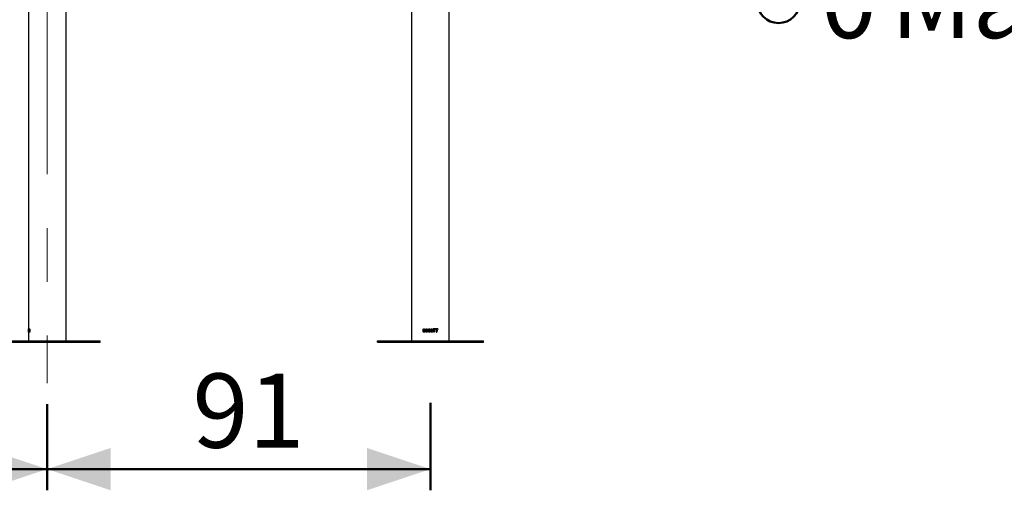
# Model space of a CAD drawing. Units: millimetres. Extents: x 0 to 42.7, y 0 to 29.8.
# Drawn here: x 12.5 to 17.1, y 4.9 to 7.1 of the extents above; entities that cross this region are included whole.
import ezdxf

# ---------------------------------------------------------------- set-up
doc = ezdxf.new("R2010")
doc.units = ezdxf.units.MM
doc.linetypes.add('CENTERX2', pattern=[2.032, 1.27, -0.254, 0.254, -0.254])
doc.layers.add('LE_NORM', color=179, linetype='Continuous', lineweight=50)
doc.styles.add('SLDTEXTSTYLE0', font='TXT', dxfattribs={"width": 0.605})
doc.dimstyles.new('SLDDIMSTYLE2', dxfattribs={"dimtxt": 0.35, "dimasz": 0.3, "dimexe": 0, "dimexo": 0.0625, "dimgap": 0.0875, "dimtad": 1, "dimdec": 0, "dimlfac": 50, "dimrnd": 1e-09, "dimzin": 12, "dimdsep": 46, "dimtxsty": 'SLDTEXTSTYLE0', "dimsah": 1, "dimcen": 0.09, "dimadec": 0, "dimazin": 3, "dimtfac": 1, "dimtofl": 0, "dimtmove": 0, "dimatfit": 3, "dimfxl": 0, "dimfrac": 2, "dimtolj": 1, "dimtzin": 12, "dimarcsym": 0})
doc.dimstyles.new('SLDDIMSTYLE3', dxfattribs={"dimtxt": 0.35, "dimasz": 0.066667, "dimexe": 0, "dimexo": 0.0625, "dimgap": 0.0875, "dimtad": 0, "dimtih": 1, "dimtoh": 1, "dimdec": 0, "dimlfac": 50, "dimrnd": 1e-09, "dimdsep": 46, "dimtxsty": 'SLDTEXTSTYLE0', "dimblk1": 'ORIGIN', "dimblk2": 'ORIGIN', "dimsah": 1, "dimcen": 0.09, "dimadec": 0, "dimazin": 2, "dimtfac": 1, "dimtofl": 0, "dimtmove": 0, "dimatfit": 3, "dimldrblk": 'ORIGIN', "dimfxl": 0, "dimfrac": 2, "dimtolj": 1, "dimtzin": 12, "dimarcsym": 0})
doc.dimstyles.new('SLDDIMSTYLE5', dxfattribs={"dimtxt": 0.35, "dimasz": 0.3, "dimexe": 0, "dimexo": 0.0625, "dimgap": 0.0875, "dimtad": 1, "dimdec": 0, "dimlfac": 50, "dimrnd": 1e-09, "dimzin": 12, "dimdsep": 46, "dimtxsty": 'SLDTEXTSTYLE0', "dimsah": 1, "dimcen": 0.09, "dimadec": 0, "dimazin": 3, "dimtfac": 1, "dimtmove": 0, "dimatfit": 0, "dimfxl": 0, "dimfrac": 2, "dimtolj": 1, "dimtzin": 12, "dimarcsym": 0})

# ---------------------------------------------------------------- blocks, each defined once
blk = doc.blocks.new('_Origin')
at = {"color": 0, "linetype": 'ByBlock', "lineweight": -2}
blk.add_line((0, 0), (-1, 0), dxfattribs=at)
blk.add_circle((0, 0), 0.5, dxfattribs=at)
blk = doc.blocks.new('_D_12')
at = {"layer": 'LE_NORM'}
blk.add_line((15.2617, 7.174), (16.2831, 7.174), dxfattribs=at)
at = {"layer": 'LE_NORM', "xscale": 0.2, "yscale": 0.2}
blk.add_blockref('_Origin', (16.0831, 7.174), dxfattribs=at)
at = {"layer": 'LE_NORM', "char_height": 0.35, "attachment_point": 1, "style": 'SLDTEXTSTYLE0'}
for s, insert in [('0', (16.2831, 7.3529)), ('Maaiveld', (16.6117, 7.3529))]:
    blk.add_mtext(s, dxfattribs=dict(at, insert=insert))
blk = doc.blocks.new('_D_19')
at = {"layer": 'LE_NORM'}
for p, q in [((10.0688, 5.2749), (10.0688, 4.8689)), ((12.6288, 5.2749), (12.6288, 4.8689)), ((10.0688, 4.968), (12.6288, 4.968))]:
    blk.add_line(p, q, dxfattribs=at)
for points in [[(10.0688, 4.968), (10.3688, 4.868), (10.3688, 5.068)], [(12.6288, 4.968), (12.3288, 5.068), (12.3288, 4.868)]]:
    blk.add_solid(points, dxfattribs=at)
at = {"layer": 'LE_NORM', "insert": (11.02, 5.4192), "char_height": 0.35, "attachment_point": 1, "style": 'SLDTEXTSTYLE0'}
blk.add_mtext('128', dxfattribs=at)
blk = doc.blocks.new('_D_20')
at = {"layer": 'LE_NORM'}
for p, q in [((12.6288, 5.2749), (12.6288, 4.8689)), ((14.439, 5.2809), (14.439, 4.8689)), ((12.6288, 4.968), (14.439, 4.968))]:
    blk.add_line(p, q, dxfattribs=at)
for points in [[(12.6288, 4.968), (12.9288, 4.868), (12.9288, 5.068)], [(14.439, 4.968), (14.139, 5.068), (14.139, 4.868)]]:
    blk.add_solid(points, dxfattribs=at)
at = {"layer": 'LE_NORM', "insert": (13.3147, 5.4192), "char_height": 0.35, "attachment_point": 1, "style": 'SLDTEXTSTYLE0'}
blk.add_mtext('91', dxfattribs=at)

msp = doc.modelspace()

# ---------------------------------------------------------------- linework, layer by layer
at = {"color": 7, "linetype": 'Continuous', "lineweight": 25}
for p, q in [((14.5279, 5.574), (14.5279, 10.262)), ((14.3501, 9.1254), (14.3501, 5.574)), ((12.5399, 8.9171), (12.5399, 5.574)), ((12.7177, 5.574), (12.7177, 8.919)), ((12.543, 5.6298), (12.5409, 5.6298)), ((12.5409, 5.6277), (12.5409, 5.6298)), ((12.5425, 5.6277), (12.5409, 5.6277)), ((12.5419, 5.6277), (12.5419, 5.6298)), ((12.5425, 5.6277), (12.543, 5.6277)), ((12.543, 5.6298), (12.543, 5.6281)), ((12.5462, 5.6282), (12.5452, 5.6282)), ((14.4088, 5.63), (14.4092, 5.63)), ((14.4092, 5.6282), (14.4089, 5.6282)), ((14.4207, 5.63), (14.4209, 5.63)), ((14.4209, 5.6282), (14.4207, 5.6282)), ((14.4329, 5.6282), (14.4328, 5.6282)), ((14.4329, 5.63), (14.4329, 5.63)), ((14.4449, 5.63), (14.4449, 5.63)), ((14.4452, 5.6282), (14.4453, 5.6282)), ((14.4623, 5.6298), (14.4523, 5.6298)), ((14.4523, 5.6277), (14.4523, 5.6298)), ((14.4603, 5.6277), (14.4523, 5.6277)), ((14.4621, 5.6298), (14.4621, 5.6281)), ((14.4623, 5.6281), (14.4621, 5.6281)), ((14.4623, 5.6298), (14.4623, 5.6281)), ((14.4739, 5.6298), (14.4643, 5.6298)), ((14.4643, 5.6277), (14.4643, 5.6298)), ((14.472, 5.6277), (14.4643, 5.6277)), ((14.4736, 5.6298), (14.4736, 5.6281)), ((14.4739, 5.6281), (14.4736, 5.6281)), ((14.4739, 5.6298), (14.4739, 5.6281)), ((12.5399, 5.6179), (12.54, 5.6181)), ((12.5404, 5.6212), (12.5404, 5.6216)), ((12.5417, 5.614), (12.5413, 5.614)), ((12.5419, 5.6183), (12.5417, 5.614)), ((12.5436, 5.6247), (12.5442, 5.6247)), ((12.5437, 5.6179), (12.5443, 5.6181)), ((12.5437, 5.6179), (12.5446, 5.6179)), ((12.5451, 5.6156), (12.546, 5.6156)), ((12.5461, 5.6214), (12.5452, 5.6214)), ((12.5472, 5.6247), (12.5463, 5.6247)), ((12.5463, 5.6212), (12.5463, 5.6216)), ((12.5463, 5.6216), (12.5472, 5.6216)), ((12.5463, 5.6212), (12.5472, 5.6212)), ((14.4041, 5.6187), (14.4045, 5.6187)), ((14.4047, 5.626), (14.405, 5.626)), ((14.4069, 5.6228), (14.4073, 5.6228)), ((14.4092, 5.6218), (14.4088, 5.6218)), ((14.4092, 5.6236), (14.4089, 5.6236)), ((14.4092, 5.6156), (14.4089, 5.6156)), ((14.4089, 5.6138), (14.4092, 5.6138)), ((14.4115, 5.6259), (14.4112, 5.6259)), ((14.4121, 5.6187), (14.4118, 5.6187)), ((14.4157, 5.6219), (14.416, 5.6219)), ((14.4172, 5.6153), (14.4174, 5.6153)), ((14.4209, 5.6156), (14.4207, 5.6156)), ((14.4207, 5.6138), (14.4209, 5.6138)), ((14.4239, 5.6219), (14.4237, 5.6219)), ((14.4278, 5.6219), (14.4279, 5.6219)), ((14.4293, 5.6153), (14.4294, 5.6153)), ((14.4329, 5.6156), (14.4329, 5.6156)), ((14.4329, 5.6138), (14.4329, 5.6138)), ((14.436, 5.6219), (14.4359, 5.6219)), ((14.4402, 5.6179), (14.4423, 5.6181)), ((14.4421, 5.6246), (14.4421, 5.6246)), ((14.4446, 5.6195), (14.4445, 5.6195)), ((14.4447, 5.6138), (14.4446, 5.6138)), ((14.4448, 5.6156), (14.4447, 5.6156)), ((14.4451, 5.6214), (14.4452, 5.6214)), ((14.4482, 5.6216), (14.4481, 5.6216)), ((14.4482, 5.6212), (14.4482, 5.6216)), ((14.4503, 5.6223), (14.4501, 5.6223)), ((14.4567, 5.614), (14.4547, 5.614)), ((14.4572, 5.6183), (14.4565, 5.614)), ((14.4574, 5.6183), (14.4567, 5.614)), ((14.4574, 5.6183), (14.4572, 5.6183)), ((14.4686, 5.614), (14.4667, 5.614)), ((14.4689, 5.6183), (14.4683, 5.614)), ((14.4693, 5.6183), (14.4686, 5.614)), ((14.4693, 5.6183), (14.4689, 5.6183)), ((12.3988, 5.574), (12.8588, 5.574)), ((12.3988, 5.568), (12.8588, 5.568)), ((12.8588, 5.568), (12.8588, 5.574)), ((12.8588, 5.574), (12.8788, 5.574)), ((12.8588, 5.568), (12.8788, 5.568)), ((12.8788, 5.568), (12.8788, 5.574)), ((14.189, 5.568), (14.189, 5.574)), ((14.189, 5.574), (14.209, 5.574)), ((14.189, 5.568), (14.209, 5.568)), ((14.209, 5.568), (14.209, 5.574)), ((14.209, 5.574), (14.669, 5.574)), ((14.209, 5.568), (14.669, 5.568)), ((14.669, 5.568), (14.669, 5.574)), ((14.669, 5.574), (14.689, 5.574)), ((14.669, 5.568), (14.689, 5.568)), ((14.689, 5.568), (14.689, 5.574))]:
    msp.add_line(p, q, dxfattribs=at)
for points, knots in [([(12.5399, 5.6247), (12.5399, 5.6254), (12.5399, 5.6264), (12.5399, 5.6276), (12.54, 5.6285), (12.54, 5.6291), (12.54, 5.6298), (12.5401, 5.6299), (12.5401, 5.63)], [0, 0, 0, 0, 0.249884, 0.375127, 0.500362, 0.625635, 0.750841, 1, 1, 1, 1]), ([(12.5401, 5.6282), (12.5401, 5.6281), (12.5401, 5.628), (12.54, 5.6276), (12.54, 5.6269), (12.54, 5.6259), (12.54, 5.625), (12.54, 5.6246)], [0, 0, 0, 0, 0.2493532, 0.3746572, 0.5000767, 0.7496896, 1, 1, 1, 1]), ([(12.5401, 5.63), (12.5402, 5.63), (12.5402, 5.6299), (12.5403, 5.6294), (12.5404, 5.6286), (12.5406, 5.6271), (12.5406, 5.625), (12.5406, 5.6232), (12.5406, 5.6223)], [0, 0, 0, 0, 0.125167, 0.250336, 0.375501, 0.50067, 0.749829, 1, 1, 1, 1]), ([(12.5404, 5.6247), (12.5404, 5.6252), (12.5404, 5.6258), (12.5404, 5.6266), (12.5403, 5.6271), (12.5403, 5.6276), (12.5402, 5.628), (12.5402, 5.6281), (12.5401, 5.6282)], [0, 0, 0, 0, 0.250155, 0.375443, 0.500658, 0.626178, 0.750978, 1, 1, 1, 1]), ([(12.5413, 5.614), (12.5413, 5.6148), (12.5414, 5.6165), (12.5415, 5.619), (12.5416, 5.6214), (12.5419, 5.6236), (12.5421, 5.6258), (12.5424, 5.6271), (12.5425, 5.6277)], [0, 0, 0, 0, 0.1630651, 0.3351889, 0.4999897, 0.6672124, 0.8348635, 1, 1, 1, 1]), ([(12.543, 5.6281), (12.5428, 5.6266), (12.5422, 5.6236), (12.542, 5.6201), (12.5419, 5.6183)], [0, 0, 0, 0, 0.4998624, 1, 1, 1, 1]), ([(12.5436, 5.6247), (12.5436, 5.6254), (12.5436, 5.6264), (12.5438, 5.6276), (12.544, 5.6285), (12.5442, 5.6291), (12.5446, 5.6298), (12.5449, 5.6299), (12.5451, 5.63)], [0, 0, 0, 0, 0.249884, 0.375127, 0.500362, 0.625635, 0.750841, 1, 1, 1, 1]), ([(12.5452, 5.6282), (12.5451, 5.6281), (12.5448, 5.628), (12.5446, 5.6276), (12.5444, 5.6269), (12.5442, 5.6259), (12.5442, 5.625), (12.5442, 5.6246)], [0, 0, 0, 0, 0.2493532, 0.3746572, 0.5000767, 0.7496896, 1, 1, 1, 1]), ([(12.5448, 5.6279), (12.5448, 5.6281), (12.5449, 5.6285), (12.5451, 5.6291), (12.5455, 5.6298), (12.5458, 5.6299), (12.5461, 5.63)], [0, 0, 0, 0, 0.14096, 0.356978, 0.572378, 1, 1, 1, 1]), ([(12.5451, 5.63), (12.5453, 5.63), (12.5456, 5.6299), (12.546, 5.6294), (12.5464, 5.6286), (12.5468, 5.6271), (12.547, 5.625), (12.5471, 5.6232), (12.5471, 5.6223)], [0, 0, 0, 0, 0.125167, 0.250336, 0.375501, 0.50067, 0.749829, 1, 1, 1, 1]), ([(12.5463, 5.6247), (12.5463, 5.6252), (12.5463, 5.6258), (12.5461, 5.6266), (12.546, 5.6271), (12.5459, 5.6276), (12.5456, 5.628), (12.5454, 5.6281), (12.5452, 5.6282)], [0, 0, 0, 0, 0.250155, 0.375443, 0.500658, 0.626178, 0.750978, 1, 1, 1, 1]), ([(12.5466, 5.6279), (12.5465, 5.628), (12.5464, 5.6281), (12.5462, 5.6281), (12.5462, 5.6282)], [0, 0, 0, 0, 0.4477146, 1, 1, 1, 1]), ([(14.4047, 5.626), (14.4047, 5.6265), (14.4048, 5.6274), (14.4053, 5.6283), (14.4059, 5.629), (14.4065, 5.6295), (14.4075, 5.6299), (14.4083, 5.63), (14.4088, 5.63)], [0, 0, 0, 0, 0.249055, 0.37425, 0.499479, 0.624707, 0.749996, 1, 1, 1, 1]), ([(14.405, 5.626), (14.4051, 5.6265), (14.4052, 5.6274), (14.4057, 5.6283), (14.4063, 5.629), (14.4069, 5.6295), (14.4079, 5.6299), (14.4086, 5.63), (14.4092, 5.63)], [0, 0, 0, 0, 0.250453, 0.376036, 0.501363, 0.626403, 0.751252, 1, 1, 1, 1]), ([(14.4089, 5.6282), (14.4086, 5.6281), (14.4081, 5.6281), (14.4076, 5.6279), (14.4072, 5.6276), (14.4069, 5.6273), (14.4066, 5.6267), (14.4066, 5.6263), (14.4066, 5.626)], [0, 0, 0, 0, 0.25009, 0.375309, 0.500508, 0.625736, 0.750953, 1, 1, 1, 1]), ([(14.4088, 5.63), (14.4094, 5.63), (14.4102, 5.6299), (14.4112, 5.6294), (14.4118, 5.6289), (14.4124, 5.6283), (14.4128, 5.6276), (14.413, 5.6269), (14.4131, 5.6263), (14.4131, 5.6261), (14.4131, 5.6259)], [0, 0, 0, 0, 0.24955, 0.374926, 0.499641, 0.62471, 0.749743, 0.874773, 0.937373, 1, 1, 1, 1]), ([(14.4112, 5.6259), (14.4112, 5.6262), (14.4111, 5.6266), (14.4108, 5.6272), (14.4105, 5.6276), (14.4102, 5.6278), (14.4096, 5.6281), (14.4092, 5.6281), (14.4089, 5.6282)], [0, 0, 0, 0, 0.249333, 0.371832, 0.49978, 0.62057, 0.750148, 1, 1, 1, 1]), ([(14.4115, 5.6259), (14.4115, 5.6262), (14.4114, 5.6266), (14.4111, 5.6272), (14.4108, 5.6276), (14.4105, 5.6278), (14.4099, 5.6281), (14.4095, 5.6281), (14.4092, 5.6282)], [0, 0, 0, 0, 0.2507098, 0.3736088, 0.5016962, 0.6223227, 0.7514398, 1, 1, 1, 1]), ([(14.4157, 5.6219), (14.4157, 5.6228), (14.4158, 5.6246), (14.4163, 5.6269), (14.4172, 5.6284), (14.4181, 5.6294), (14.4194, 5.6299), (14.4202, 5.63), (14.4207, 5.63)], [0, 0, 0, 0, 0.250038, 0.499611, 0.630388, 0.74982, 0.874909, 1, 1, 1, 1]), ([(14.416, 5.6219), (14.416, 5.6228), (14.416, 5.6246), (14.4165, 5.6268), (14.4174, 5.6284), (14.4183, 5.6294), (14.4196, 5.6299), (14.4205, 5.63), (14.4209, 5.63)], [0, 0, 0, 0, 0.251007, 0.501375, 0.627617, 0.751422, 0.875812, 1, 1, 1, 1]), ([(14.4207, 5.6282), (14.4206, 5.6281), (14.4204, 5.6281), (14.42, 5.6281), (14.4195, 5.6279), (14.419, 5.6275), (14.4187, 5.6272), (14.4186, 5.6271)], [0, 0, 0, 0, 0.125177, 0.250287, 0.500035, 0.749914, 1, 1, 1, 1]), ([(14.4207, 5.63), (14.4209, 5.63), (14.4213, 5.63), (14.4222, 5.6298), (14.4233, 5.6294), (14.4243, 5.6284), (14.425, 5.6271), (14.4255, 5.6255), (14.4257, 5.6237), (14.4257, 5.6225), (14.4257, 5.6219)], [0, 0, 0, 0, 0.062743, 0.125124, 0.250132, 0.375133, 0.500147, 0.665482, 0.830486, 1, 1, 1, 1]), ([(14.4237, 5.6219), (14.4237, 5.6232), (14.4237, 5.6248), (14.423, 5.6267), (14.4224, 5.6275), (14.4216, 5.6281), (14.421, 5.6281), (14.4207, 5.6282)], [0, 0, 0, 0, 0.500474, 0.625625, 0.750585, 0.875285, 1, 1, 1, 1]), ([(14.4239, 5.6219), (14.4239, 5.6232), (14.4238, 5.6248), (14.4232, 5.6267), (14.4226, 5.6275), (14.4218, 5.6281), (14.4212, 5.6281), (14.4209, 5.6282)], [0, 0, 0, 0, 0.501986, 0.627346, 0.752164, 0.876258, 1, 1, 1, 1]), ([(14.4278, 5.6219), (14.4278, 5.6228), (14.4278, 5.6246), (14.4284, 5.6269), (14.4293, 5.6284), (14.4303, 5.6294), (14.4315, 5.6299), (14.4324, 5.63), (14.4329, 5.63)], [0, 0, 0, 0, 0.250038, 0.499611, 0.630388, 0.74982, 0.874909, 1, 1, 1, 1]), ([(14.4279, 5.6219), (14.4279, 5.6228), (14.428, 5.6246), (14.4285, 5.6268), (14.4294, 5.6284), (14.4303, 5.6294), (14.4316, 5.6299), (14.4325, 5.63), (14.4329, 5.63)], [0, 0, 0, 0, 0.251007, 0.501375, 0.627617, 0.751422, 0.875812, 1, 1, 1, 1]), ([(14.4328, 5.6282), (14.4327, 5.6281), (14.4325, 5.6281), (14.4321, 5.6281), (14.4316, 5.6279), (14.4311, 5.6275), (14.4309, 5.6272), (14.4307, 5.6271)], [0, 0, 0, 0, 0.125177, 0.250287, 0.500035, 0.749914, 1, 1, 1, 1]), ([(14.4359, 5.6219), (14.4359, 5.6232), (14.4359, 5.6248), (14.4353, 5.6267), (14.4347, 5.6275), (14.4338, 5.6281), (14.4332, 5.6281), (14.4328, 5.6282)], [0, 0, 0, 0, 0.500474, 0.625625, 0.750585, 0.875285, 1, 1, 1, 1]), ([(14.4329, 5.63), (14.4331, 5.63), (14.4335, 5.63), (14.4344, 5.6298), (14.4355, 5.6294), (14.4365, 5.6284), (14.4372, 5.6271), (14.4377, 5.6255), (14.438, 5.6237), (14.438, 5.6225), (14.438, 5.6219)], [0, 0, 0, 0, 0.062743, 0.125124, 0.250132, 0.375133, 0.500147, 0.665482, 0.830486, 1, 1, 1, 1]), ([(14.436, 5.6219), (14.436, 5.6232), (14.4359, 5.6248), (14.4353, 5.6267), (14.4347, 5.6275), (14.4339, 5.6281), (14.4332, 5.6281), (14.4329, 5.6282)], [0, 0, 0, 0, 0.501986, 0.627346, 0.752164, 0.876258, 1, 1, 1, 1]), ([(14.44, 5.6247), (14.4401, 5.6254), (14.4402, 5.6264), (14.4407, 5.6276), (14.4413, 5.6285), (14.4421, 5.6291), (14.4432, 5.6298), (14.4443, 5.6299), (14.4449, 5.63)], [0, 0, 0, 0, 0.249884, 0.375127, 0.500362, 0.625635, 0.750841, 1, 1, 1, 1]), ([(14.4453, 5.6282), (14.4448, 5.6281), (14.4441, 5.628), (14.4434, 5.6276), (14.4427, 5.6269), (14.4422, 5.6259), (14.4421, 5.625), (14.4421, 5.6246)], [0, 0, 0, 0, 0.2493532, 0.3746572, 0.5000767, 0.7496896, 1, 1, 1, 1]), ([(14.4452, 5.6282), (14.4447, 5.6281), (14.4441, 5.628), (14.4433, 5.6276), (14.4427, 5.6269), (14.4421, 5.6259), (14.4421, 5.625), (14.4421, 5.6246)], [0, 0, 0, 0, 0.247934, 0.372855, 0.498194, 0.748456, 1, 1, 1, 1]), ([(14.4449, 5.63), (14.4454, 5.63), (14.4463, 5.6299), (14.4475, 5.6294), (14.4485, 5.6286), (14.4496, 5.6271), (14.4502, 5.625), (14.4502, 5.6232), (14.4503, 5.6223)], [0, 0, 0, 0, 0.125167, 0.250336, 0.375501, 0.50067, 0.749829, 1, 1, 1, 1]), ([(14.4449, 5.63), (14.4453, 5.63), (14.4462, 5.6299), (14.4474, 5.6294), (14.4484, 5.6286), (14.4495, 5.6271), (14.4501, 5.625), (14.4501, 5.6232), (14.4501, 5.6223)], [0, 0, 0, 0, 0.12431, 0.24881, 0.373626, 0.498821, 0.748774, 1, 1, 1, 1]), ([(14.4482, 5.6247), (14.4482, 5.6252), (14.4482, 5.6258), (14.4479, 5.6266), (14.4475, 5.6271), (14.4471, 5.6276), (14.4463, 5.628), (14.4457, 5.6281), (14.4453, 5.6282)], [0, 0, 0, 0, 0.2501554, 0.3754431, 0.5006582, 0.6261779, 0.7509776, 1, 1, 1, 1]), ([(14.4547, 5.614), (14.4548, 5.6148), (14.4549, 5.6165), (14.4556, 5.619), (14.4564, 5.6214), (14.4575, 5.6236), (14.4588, 5.6258), (14.4598, 5.6271), (14.4603, 5.6277)], [0, 0, 0, 0, 0.163065, 0.335189, 0.49999, 0.667212, 0.834863, 1, 1, 1, 1]), ([(14.4621, 5.6281), (14.461, 5.6266), (14.4589, 5.6236), (14.4578, 5.6201), (14.4572, 5.6183)], [0, 0, 0, 0, 0.499395, 1, 1, 1, 1]), ([(14.4623, 5.6281), (14.4613, 5.6266), (14.4592, 5.6236), (14.458, 5.6201), (14.4574, 5.6183)], [0, 0, 0, 0, 0.499862, 1, 1, 1, 1]), ([(14.4667, 5.614), (14.4667, 5.6148), (14.4669, 5.6165), (14.4675, 5.619), (14.4683, 5.6214), (14.4693, 5.6236), (14.4705, 5.6258), (14.4716, 5.6271), (14.472, 5.6277)], [0, 0, 0, 0, 0.163065, 0.335189, 0.49999, 0.667212, 0.834863, 1, 1, 1, 1]), ([(14.4736, 5.6281), (14.4726, 5.6266), (14.4706, 5.6236), (14.4695, 5.6201), (14.4689, 5.6183)], [0, 0, 0, 0, 0.499395, 1, 1, 1, 1]), ([(14.4739, 5.6281), (14.4729, 5.6266), (14.4709, 5.6236), (14.4698, 5.6201), (14.4693, 5.6183)], [0, 0, 0, 0, 0.499862, 1, 1, 1, 1]), ([(12.5401, 5.6195), (12.5401, 5.6196), (12.54, 5.6196), (12.54, 5.6199), (12.54, 5.6204), (12.5399, 5.6211), (12.5399, 5.6219), (12.5399, 5.6231), (12.5399, 5.624), (12.5399, 5.6247)], [0, 0, 0, 0, 0.125078, 0.250054, 0.374484, 0.500164, 0.625462, 0.750337, 1, 1, 1, 1]), ([(12.5401, 5.6138), (12.5401, 5.6138), (12.54, 5.6139), (12.54, 5.6144), (12.54, 5.6151), (12.5399, 5.6162), (12.5399, 5.6173), (12.5399, 5.6179)], [0, 0, 0, 0, 0.249881, 0.375155, 0.50045, 0.749807, 1, 1, 1, 1]), ([(12.54, 5.6246), (12.54, 5.6242), (12.54, 5.6235), (12.54, 5.6228), (12.54, 5.6223), (12.54, 5.6219), (12.5401, 5.6215), (12.5401, 5.6214), (12.5401, 5.6214)], [0, 0, 0, 0, 0.249727, 0.374906, 0.500101, 0.62629, 0.750454, 1, 1, 1, 1]), ([(12.54, 5.6181), (12.54, 5.6178), (12.54, 5.6172), (12.54, 5.6164), (12.54, 5.616), (12.5401, 5.6157), (12.5401, 5.6157), (12.5401, 5.6156)], [0, 0, 0, 0, 0.2505508, 0.500112, 0.6253123, 0.7505081, 1, 1, 1, 1]), ([(12.5401, 5.6214), (12.5402, 5.6214), (12.5402, 5.6215), (12.5403, 5.6219), (12.5403, 5.6223), (12.5404, 5.6229), (12.5404, 5.6237), (12.5404, 5.6243), (12.5404, 5.6247)], [0, 0, 0, 0, 0.249205, 0.374373, 0.499565, 0.624745, 0.749973, 1, 1, 1, 1]), ([(12.5406, 5.6223), (12.5406, 5.6214), (12.5406, 5.6194), (12.5406, 5.6171), (12.5404, 5.6154), (12.5403, 5.6145), (12.5402, 5.6139), (12.5401, 5.6138), (12.5401, 5.6138)], [0, 0, 0, 0, 0.25009, 0.499517, 0.624639, 0.749758, 0.874879, 1, 1, 1, 1]), ([(12.5404, 5.6216), (12.5404, 5.6213), (12.5403, 5.6207), (12.5403, 5.6201), (12.5402, 5.6197), (12.5401, 5.6196), (12.5401, 5.6195), (12.5401, 5.6195)], [0, 0, 0, 0, 0.249887, 0.499807, 0.749635, 0.874777, 1, 1, 1, 1]), ([(12.5401, 5.6156), (12.5401, 5.6157), (12.5402, 5.6157), (12.5402, 5.6161), (12.5403, 5.6168), (12.5404, 5.6185), (12.5404, 5.62), (12.5404, 5.6212)], [0, 0, 0, 0, 0.125179, 0.250237, 0.375225, 0.50049, 1, 1, 1, 1]), ([(12.545, 5.6195), (12.5449, 5.6196), (12.5447, 5.6196), (12.5444, 5.6199), (12.5441, 5.6204), (12.5439, 5.6211), (12.5438, 5.6219), (12.5436, 5.6231), (12.5436, 5.624), (12.5436, 5.6247)], [0, 0, 0, 0, 0.125078, 0.250054, 0.374484, 0.500164, 0.625462, 0.750337, 1, 1, 1, 1]), ([(12.545, 5.6138), (12.5448, 5.6138), (12.5446, 5.6139), (12.5442, 5.6144), (12.544, 5.6151), (12.5437, 5.6162), (12.5437, 5.6173), (12.5437, 5.6179)], [0, 0, 0, 0, 0.2498812, 0.3751547, 0.5004503, 0.7498071, 1, 1, 1, 1]), ([(12.5442, 5.6246), (12.5442, 5.6242), (12.5442, 5.6235), (12.5443, 5.6228), (12.5445, 5.6223), (12.5446, 5.6219), (12.5449, 5.6215), (12.5451, 5.6214), (12.5452, 5.6214)], [0, 0, 0, 0, 0.249727, 0.374906, 0.500101, 0.62629, 0.750454, 1, 1, 1, 1]), ([(12.5443, 5.6181), (12.5443, 5.6178), (12.5443, 5.6172), (12.5445, 5.6164), (12.5446, 5.616), (12.5448, 5.6157), (12.545, 5.6157), (12.5451, 5.6156)], [0, 0, 0, 0, 0.250551, 0.500112, 0.625312, 0.750508, 1, 1, 1, 1]), ([(12.5459, 5.6195), (12.5458, 5.6196), (12.5456, 5.6196), (12.5453, 5.6199), (12.5451, 5.6204), (12.5449, 5.621), (12.5448, 5.6214), (12.5448, 5.6216)], [0, 0, 0, 0, 0.219245, 0.438542, 0.657317, 0.878807, 1, 1, 1, 1]), ([(12.546, 5.6138), (12.5458, 5.6138), (12.5455, 5.6139), (12.5452, 5.6144), (12.545, 5.6149), (12.5449, 5.6155), (12.5448, 5.6158)], [0, 0, 0, 0, 0.380813, 0.572068, 0.763769, 1, 1, 1, 1]), ([(12.5471, 5.6223), (12.5471, 5.6214), (12.547, 5.6194), (12.5468, 5.6171), (12.5464, 5.6154), (12.546, 5.6145), (12.5455, 5.6139), (12.5452, 5.6138), (12.545, 5.6138)], [0, 0, 0, 0, 0.2500901, 0.4995166, 0.6246394, 0.7497578, 0.8748794, 1, 1, 1, 1]), ([(12.5463, 5.6216), (12.5462, 5.6213), (12.546, 5.6207), (12.5457, 5.6201), (12.5454, 5.6197), (12.5452, 5.6196), (12.5451, 5.6195), (12.545, 5.6195)], [0, 0, 0, 0, 0.249887, 0.499807, 0.749635, 0.874777, 1, 1, 1, 1]), ([(12.5451, 5.6156), (12.5452, 5.6157), (12.5454, 5.6157), (12.5457, 5.6161), (12.5459, 5.6168), (12.5462, 5.6185), (12.5462, 5.62), (12.5463, 5.6212)], [0, 0, 0, 0, 0.125179, 0.250237, 0.375225, 0.50049, 1, 1, 1, 1]), ([(12.5452, 5.6214), (12.5454, 5.6214), (12.5456, 5.6215), (12.5458, 5.6219), (12.546, 5.6223), (12.5461, 5.6229), (12.5463, 5.6237), (12.5463, 5.6243), (12.5463, 5.6247)], [0, 0, 0, 0, 0.2492047, 0.374373, 0.4995653, 0.6247451, 0.7499734, 1, 1, 1, 1]), ([(12.546, 5.6156), (12.5461, 5.6157), (12.5463, 5.6157), (12.5465, 5.616), (12.5465, 5.6161)], [0, 0, 0, 0, 0.556727, 1, 1, 1, 1]), ([(12.5466, 5.6216), (12.5466, 5.6217), (12.5467, 5.6219), (12.5468, 5.6221), (12.5469, 5.6221)], [0, 0, 0, 0, 0.660505, 1, 1, 1, 1]), ([(14.4041, 5.6187), (14.4041, 5.6192), (14.4042, 5.6201), (14.4047, 5.6214), (14.4057, 5.6223), (14.4065, 5.6226), (14.4069, 5.6228)], [0, 0, 0, 0, 0.250343, 0.500034, 0.749764, 1, 1, 1, 1]), ([(14.4089, 5.6138), (14.4082, 5.6138), (14.4073, 5.6139), (14.4062, 5.6145), (14.4054, 5.6151), (14.4048, 5.6159), (14.4042, 5.617), (14.4041, 5.618), (14.4041, 5.6187)], [0, 0, 0, 0, 0.249718, 0.374917, 0.500147, 0.625386, 0.750604, 1, 1, 1, 1]), ([(14.4045, 5.6187), (14.4045, 5.6192), (14.4046, 5.6201), (14.4051, 5.6214), (14.4061, 5.6223), (14.4069, 5.6226), (14.4073, 5.6228)], [0, 0, 0, 0, 0.251418, 0.501701, 0.75104, 1, 1, 1, 1]), ([(14.4092, 5.6138), (14.4086, 5.6138), (14.4076, 5.6139), (14.4065, 5.6145), (14.4058, 5.6151), (14.4052, 5.6159), (14.4046, 5.617), (14.4045, 5.618), (14.4045, 5.6187)], [0, 0, 0, 0, 0.248413, 0.37318, 0.498252, 0.623623, 0.749247, 1, 1, 1, 1]), ([(14.4069, 5.6228), (14.4066, 5.6229), (14.406, 5.6232), (14.4052, 5.6239), (14.4048, 5.6247), (14.4047, 5.6254), (14.4047, 5.6258), (14.4047, 5.626)], [0, 0, 0, 0, 0.250337, 0.499943, 0.749391, 0.874635, 1, 1, 1, 1]), ([(14.4073, 5.6228), (14.407, 5.6229), (14.4063, 5.6232), (14.4056, 5.6239), (14.4052, 5.6247), (14.4051, 5.6254), (14.405, 5.6258), (14.405, 5.626)], [0, 0, 0, 0, 0.249176, 0.498342, 0.748321, 0.874072, 1, 1, 1, 1]), ([(14.4088, 5.6218), (14.4084, 5.6218), (14.4079, 5.6217), (14.4072, 5.6214), (14.4067, 5.621), (14.4064, 5.6205), (14.4061, 5.6198), (14.406, 5.6192), (14.406, 5.6187)], [0, 0, 0, 0, 0.249647, 0.374296, 0.499976, 0.625223, 0.750397, 1, 1, 1, 1]), ([(14.406, 5.6187), (14.406, 5.6183), (14.4061, 5.6177), (14.4064, 5.617), (14.4067, 5.6165), (14.4072, 5.6161), (14.4079, 5.6157), (14.4085, 5.6157), (14.4089, 5.6156)], [0, 0, 0, 0, 0.2497337, 0.3749309, 0.4999271, 0.6250981, 0.7503438, 1, 1, 1, 1]), ([(14.4066, 5.626), (14.4066, 5.6256), (14.4066, 5.6251), (14.4069, 5.6246), (14.4072, 5.6242), (14.4076, 5.6239), (14.4081, 5.6237), (14.4086, 5.6237), (14.4089, 5.6236)], [0, 0, 0, 0, 0.249346, 0.376531, 0.499662, 0.624807, 0.75004, 1, 1, 1, 1]), ([(14.4118, 5.6187), (14.4117, 5.6191), (14.4117, 5.6197), (14.4113, 5.6205), (14.411, 5.621), (14.4105, 5.6213), (14.4098, 5.6217), (14.4092, 5.6218), (14.4088, 5.6218)], [0, 0, 0, 0, 0.249597, 0.37343, 0.500063, 0.625239, 0.750365, 1, 1, 1, 1]), ([(14.4089, 5.6236), (14.4092, 5.6237), (14.4096, 5.6237), (14.4102, 5.6239), (14.4105, 5.6242), (14.4108, 5.6245), (14.4111, 5.6251), (14.4112, 5.6255), (14.4112, 5.6259)], [0, 0, 0, 0, 0.250074, 0.375273, 0.500424, 0.626601, 0.750854, 1, 1, 1, 1]), ([(14.4137, 5.6187), (14.4137, 5.618), (14.4136, 5.617), (14.4129, 5.6158), (14.4123, 5.6151), (14.4116, 5.6145), (14.4104, 5.6139), (14.4095, 5.6138), (14.4089, 5.6138)], [0, 0, 0, 0, 0.249306, 0.374504, 0.499777, 0.624568, 0.750229, 1, 1, 1, 1]), ([(14.4089, 5.6156), (14.4093, 5.6157), (14.4098, 5.6157), (14.4105, 5.6161), (14.411, 5.6165), (14.4113, 5.6169), (14.4117, 5.6177), (14.4117, 5.6183), (14.4118, 5.6187)], [0, 0, 0, 0, 0.249711, 0.374885, 0.500018, 0.625191, 0.750364, 1, 1, 1, 1]), ([(14.4092, 5.6236), (14.4095, 5.6237), (14.4099, 5.6237), (14.4105, 5.6239), (14.4108, 5.6242), (14.4111, 5.6245), (14.4114, 5.6251), (14.4115, 5.6255), (14.4115, 5.6259)], [0, 0, 0, 0, 0.248796, 0.3735385, 0.4984961, 0.6247973, 0.7494585, 1, 1, 1, 1]), ([(14.4121, 5.6187), (14.412, 5.6191), (14.412, 5.6197), (14.4116, 5.6205), (14.4113, 5.621), (14.4108, 5.6213), (14.4101, 5.6217), (14.4095, 5.6218), (14.4092, 5.6218)], [0, 0, 0, 0, 0.250933, 0.375191, 0.501985, 0.627017, 0.751706, 1, 1, 1, 1]), ([(14.4092, 5.6156), (14.4096, 5.6157), (14.4102, 5.6157), (14.4109, 5.6161), (14.4113, 5.6165), (14.4116, 5.6169), (14.412, 5.6177), (14.412, 5.6183), (14.4121, 5.6187)], [0, 0, 0, 0, 0.248366, 0.373098, 0.498083, 0.623424, 0.749026, 1, 1, 1, 1]), ([(14.4131, 5.6259), (14.4131, 5.6256), (14.4131, 5.6249), (14.4126, 5.6239), (14.4119, 5.6233), (14.4113, 5.623), (14.411, 5.6228), (14.4109, 5.6228)], [0, 0, 0, 0, 0.249899, 0.49943, 0.7492, 0.874561, 1, 1, 1, 1]), ([(14.4109, 5.6228), (14.4113, 5.6226), (14.4121, 5.6223), (14.413, 5.6213), (14.4136, 5.62), (14.4137, 5.6191), (14.4137, 5.6187)], [0, 0, 0, 0, 0.2502471, 0.4999539, 0.7497811, 1, 1, 1, 1]), ([(14.4172, 5.6153), (14.4169, 5.6158), (14.4163, 5.6168), (14.4158, 5.619), (14.4157, 5.6207), (14.4157, 5.6219)], [0, 0, 0, 0, 0.249685, 0.499808, 1, 1, 1, 1]), ([(14.4174, 5.6153), (14.4172, 5.6158), (14.4166, 5.6168), (14.4161, 5.619), (14.416, 5.6207), (14.416, 5.6219)], [0, 0, 0, 0, 0.249276, 0.499413, 1, 1, 1, 1]), ([(14.4207, 5.6138), (14.42, 5.6138), (14.419, 5.6139), (14.418, 5.6145), (14.4175, 5.615), (14.4173, 5.6152), (14.4172, 5.6153)], [0, 0, 0, 0, 0.49882, 0.749154, 0.874552, 1, 1, 1, 1]), ([(14.4209, 5.6138), (14.4202, 5.6138), (14.4193, 5.6139), (14.4183, 5.6145), (14.4178, 5.615), (14.4176, 5.6152), (14.4174, 5.6153)], [0, 0, 0, 0, 0.497896, 0.74837, 0.874072, 1, 1, 1, 1]), ([(14.4186, 5.6271), (14.4184, 5.6267), (14.418, 5.6259), (14.4177, 5.6241), (14.4177, 5.6228), (14.4177, 5.6219)], [0, 0, 0, 0, 0.249414, 0.499567, 1, 1, 1, 1]), ([(14.4177, 5.6219), (14.4177, 5.6206), (14.4177, 5.619), (14.4183, 5.6171), (14.4189, 5.6163), (14.4197, 5.6157), (14.4204, 5.6157), (14.4207, 5.6156)], [0, 0, 0, 0, 0.500486, 0.625663, 0.750594, 0.875331, 1, 1, 1, 1]), ([(14.4257, 5.6219), (14.4257, 5.621), (14.4257, 5.6192), (14.4251, 5.6169), (14.4242, 5.6153), (14.4233, 5.6144), (14.422, 5.6139), (14.4211, 5.6138), (14.4207, 5.6138)], [0, 0, 0, 0, 0.250045, 0.499615, 0.630655, 0.749817, 0.874908, 1, 1, 1, 1]), ([(14.4207, 5.6156), (14.421, 5.6157), (14.4216, 5.6157), (14.4224, 5.6163), (14.4231, 5.6171), (14.4237, 5.619), (14.4237, 5.6206), (14.4237, 5.6219)], [0, 0, 0, 0, 0.124625, 0.249362, 0.374293, 0.499469, 1, 1, 1, 1]), ([(14.4209, 5.6156), (14.4212, 5.6157), (14.4218, 5.6157), (14.4226, 5.6163), (14.4232, 5.6171), (14.4238, 5.619), (14.4239, 5.6206), (14.4239, 5.6219)], [0, 0, 0, 0, 0.123657, 0.247796, 0.372577, 0.497965, 1, 1, 1, 1]), ([(14.4293, 5.6153), (14.429, 5.6158), (14.4284, 5.6168), (14.4279, 5.619), (14.4278, 5.6207), (14.4278, 5.6219)], [0, 0, 0, 0, 0.249685, 0.499808, 1, 1, 1, 1]), ([(14.4294, 5.6153), (14.4291, 5.6158), (14.4285, 5.6168), (14.428, 5.619), (14.4279, 5.6207), (14.4279, 5.6219)], [0, 0, 0, 0, 0.249276, 0.499413, 1, 1, 1, 1]), ([(14.4329, 5.6138), (14.4322, 5.6138), (14.4312, 5.6139), (14.4302, 5.6145), (14.4296, 5.615), (14.4294, 5.6152), (14.4293, 5.6153)], [0, 0, 0, 0, 0.49882, 0.749154, 0.874552, 1, 1, 1, 1]), ([(14.4329, 5.6138), (14.4323, 5.6138), (14.4313, 5.6139), (14.4303, 5.6145), (14.4297, 5.615), (14.4295, 5.6152), (14.4294, 5.6153)], [0, 0, 0, 0, 0.497896, 0.74837, 0.874072, 1, 1, 1, 1]), ([(14.4307, 5.6271), (14.4305, 5.6267), (14.4301, 5.6259), (14.4299, 5.6241), (14.4298, 5.6228), (14.4298, 5.6219)], [0, 0, 0, 0, 0.249414, 0.499567, 1, 1, 1, 1]), ([(14.4298, 5.6219), (14.4298, 5.6206), (14.4298, 5.619), (14.4305, 5.6171), (14.4311, 5.6163), (14.4319, 5.6157), (14.4325, 5.6157), (14.4329, 5.6156)], [0, 0, 0, 0, 0.500486, 0.625663, 0.750594, 0.875331, 1, 1, 1, 1]), ([(14.438, 5.6219), (14.438, 5.621), (14.4379, 5.6192), (14.4374, 5.6169), (14.4365, 5.6153), (14.4355, 5.6144), (14.4342, 5.6139), (14.4333, 5.6138), (14.4329, 5.6138)], [0, 0, 0, 0, 0.250045, 0.499615, 0.630655, 0.749817, 0.874908, 1, 1, 1, 1]), ([(14.4329, 5.6156), (14.4332, 5.6157), (14.4338, 5.6157), (14.4347, 5.6163), (14.4353, 5.6171), (14.4359, 5.619), (14.4359, 5.6206), (14.4359, 5.6219)], [0, 0, 0, 0, 0.124625, 0.249362, 0.374293, 0.499469, 1, 1, 1, 1]), ([(14.4329, 5.6156), (14.4333, 5.6157), (14.4339, 5.6157), (14.4347, 5.6163), (14.4353, 5.6171), (14.4359, 5.619), (14.436, 5.6206), (14.436, 5.6219)], [0, 0, 0, 0, 0.123657, 0.247796, 0.372577, 0.497965, 1, 1, 1, 1]), ([(14.4446, 5.6195), (14.4443, 5.6196), (14.4436, 5.6196), (14.4427, 5.6199), (14.4419, 5.6204), (14.4412, 5.6211), (14.4406, 5.6219), (14.4401, 5.6231), (14.4401, 5.624), (14.44, 5.6247)], [0, 0, 0, 0, 0.125078, 0.250054, 0.374484, 0.500164, 0.625462, 0.750337, 1, 1, 1, 1]), ([(14.4447, 5.6138), (14.4441, 5.6138), (14.4433, 5.6139), (14.4422, 5.6144), (14.4414, 5.6151), (14.4406, 5.6162), (14.4403, 5.6173), (14.4402, 5.6179)], [0, 0, 0, 0, 0.2498812, 0.3751547, 0.5004503, 0.7498071, 1, 1, 1, 1]), ([(14.4421, 5.6246), (14.4421, 5.6242), (14.4422, 5.6235), (14.4425, 5.6228), (14.4429, 5.6223), (14.4434, 5.6219), (14.4442, 5.6215), (14.4448, 5.6214), (14.4452, 5.6214)], [0, 0, 0, 0, 0.249727, 0.374906, 0.500101, 0.62629, 0.750454, 1, 1, 1, 1]), ([(14.4421, 5.6246), (14.4421, 5.6242), (14.4421, 5.6235), (14.4425, 5.6228), (14.4429, 5.6223), (14.4433, 5.6219), (14.4441, 5.6215), (14.4447, 5.6214), (14.4451, 5.6214)], [0, 0, 0, 0, 0.251043, 0.376659, 0.502029, 0.628084, 0.751819, 1, 1, 1, 1]), ([(14.4423, 5.6181), (14.4424, 5.6178), (14.4425, 5.6172), (14.4429, 5.6164), (14.4434, 5.616), (14.444, 5.6157), (14.4444, 5.6157), (14.4448, 5.6156)], [0, 0, 0, 0, 0.250551, 0.500112, 0.625312, 0.750508, 1, 1, 1, 1]), ([(14.4423, 5.6181), (14.4423, 5.6178), (14.4425, 5.6172), (14.4429, 5.6164), (14.4433, 5.616), (14.4439, 5.6157), (14.4444, 5.6157), (14.4447, 5.6156)], [0, 0, 0, 0, 0.251761, 0.501981, 0.62708, 0.751856, 1, 1, 1, 1]), ([(14.4481, 5.6216), (14.4479, 5.6213), (14.4475, 5.6207), (14.4466, 5.6201), (14.4458, 5.6197), (14.4451, 5.6196), (14.4447, 5.6195), (14.4445, 5.6195)], [0, 0, 0, 0, 0.250811, 0.500944, 0.750391, 0.875179, 1, 1, 1, 1]), ([(14.4501, 5.6223), (14.4501, 5.6214), (14.4501, 5.6194), (14.4495, 5.6171), (14.4484, 5.6154), (14.4474, 5.6145), (14.446, 5.6139), (14.4451, 5.6138), (14.4446, 5.6138)], [0, 0, 0, 0, 0.251092, 0.501307, 0.626509, 0.751323, 0.875764, 1, 1, 1, 1]), ([(14.4482, 5.6216), (14.448, 5.6213), (14.4476, 5.6207), (14.4467, 5.6201), (14.4458, 5.6197), (14.4451, 5.6196), (14.4448, 5.6195), (14.4446, 5.6195)], [0, 0, 0, 0, 0.249887, 0.499807, 0.749635, 0.874777, 1, 1, 1, 1]), ([(14.4503, 5.6223), (14.4502, 5.6214), (14.4502, 5.6194), (14.4496, 5.6171), (14.4485, 5.6154), (14.4474, 5.6145), (14.4461, 5.6139), (14.4451, 5.6138), (14.4447, 5.6138)], [0, 0, 0, 0, 0.25009, 0.499517, 0.624639, 0.749758, 0.874879, 1, 1, 1, 1]), ([(14.4448, 5.6156), (14.4451, 5.6157), (14.4457, 5.6157), (14.4465, 5.6161), (14.4472, 5.6168), (14.448, 5.6185), (14.4481, 5.62), (14.4482, 5.6212)], [0, 0, 0, 0, 0.1251793, 0.2502368, 0.3752249, 0.5004903, 1, 1, 1, 1]), ([(14.4452, 5.6214), (14.4456, 5.6214), (14.4463, 5.6215), (14.447, 5.6219), (14.4475, 5.6223), (14.4478, 5.6229), (14.4482, 5.6237), (14.4482, 5.6243), (14.4482, 5.6247)], [0, 0, 0, 0, 0.249205, 0.374373, 0.499565, 0.624745, 0.749973, 1, 1, 1, 1])]:
    msp.add_open_spline(points, degree=3, knots=knots, dxfattribs=at)
at = {"layer": 'LE_NORM', "linetype": 'CENTERX2', "lineweight": 18}
msp.add_line((12.6288, 9.662), (12.6288, 5.374), dxfattribs=at)

# ---------------------------------------------------------------- dimensions: what is measured, and where the dimension line sits
at = {"layer": 'LE_NORM'}
dim = msp.add_ordinate_dim(feature_location=(15.1626363756, 7.1739980631), offset=(1.1204278044, 0), dtype=0, origin=(15.1626363756, 7.1739980631), text='<> Maaiveld', dimstyle='SLDDIMSTYLE3', dxfattribs=at)
dim.commit()
dim.dimension.update_dxf_attribs({"geometry": '_D_12', "text_midpoint": (17.2365711377, 7.1739980631)})
for base, p1, p2, dimstyle, picture, middle in [((12.6288, 4.968), (10.0688, 5.374), (12.6288, 5.374), 'SLDDIMSTYLE2', '_D_19', (11.3488, 4.968)), ((14.439, 4.968), (12.6288, 5.374), (14.439, 5.38), 'SLDDIMSTYLE5', '_D_20', (13.5339, 4.968))]:
    dim = msp.add_linear_dim(base=base, p1=p1, p2=p2, dimstyle=dimstyle, dxfattribs=at)
    dim.commit()
    dim.dimension.update_dxf_attribs({"geometry": picture, "text_midpoint": middle, "dimtype": 160})

doc.saveas('drawing.dxf')
